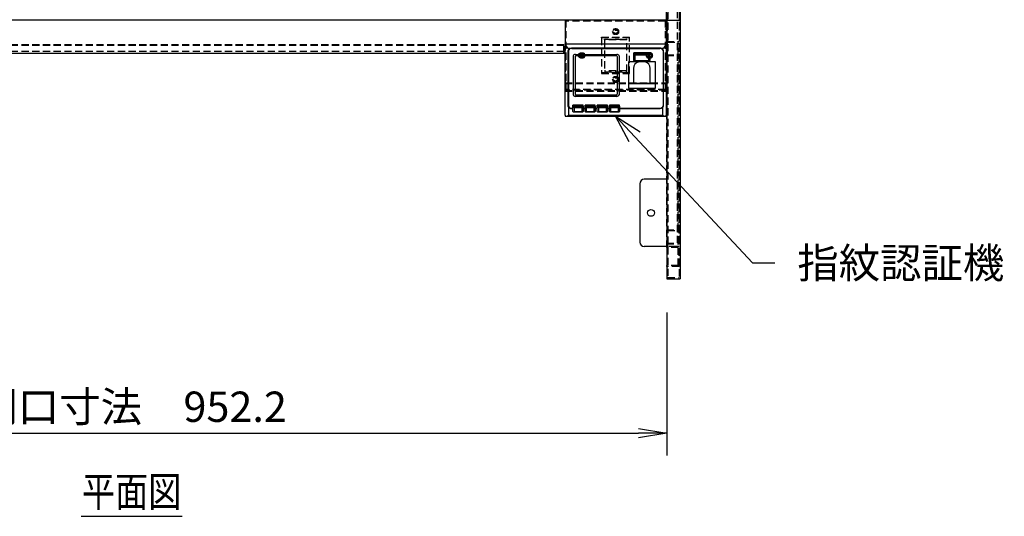
# Model space of a CAD drawing. Extents: x -84828 to 4751, y -65953 to 11908.
# Drawn here: x -83924 to -83048, y -64041 to -63599 of the extents above; entities that cross this region are included whole.
import ezdxf
from ezdxf import colors
from ezdxf.entities.mleader import LeaderData, LeaderLine
from ezdxf.enums import TextEntityAlignment as Align
from ezdxf.math import Vec2, Vec3

# ---------------------------------------------------------------- set-up
doc = ezdxf.new("R2010")
doc.units = 0
doc.linetypes.add('HIDDEN', pattern=[9.525, 6.35, -3.175])
doc.layers.get('0').update_dxf_attribs({"linetype": 'CONTINUOUS'})
doc.layers.get('DEFPOINTS').update_dxf_attribs({"linetype": 'CONTINUOUS'})
for name, color, linetype in [('実線', 3, 'CONTINUOUS'), ('寸法', 4, 'CONTINUOUS'), ('破線', 1, 'HIDDEN'), ('細線', 6, 'CONTINUOUS')]:
    doc.layers.add(name, color=color, linetype=linetype)
doc.styles.add('y-1', font='romans.shx', dxfattribs={"width": 0.8, "height": 2.7, "bigfont": 'BIGFONT.shx'})
doc.styles.add('y-10', font='romans.shx', dxfattribs={"width": 0.8, "height": 27, "bigfont": 'BIGFONT.shx'})
doc.dimstyles.new('y-10', dxfattribs={"dimscale": 10, "dimtxt": 27, "dimasz": 2.5, "dimexe": 2, "dimexo": 3, "dimgap": 1, "dimtad": 1, "dimdec": 1, "dimdsep": 46, "dimtxsty": 'y-10', "dimblk": 'OPEN', "dimcen": 1, "dimclrd": 4, "dimclre": 4, "dimclrt": 3, "dimadec": 1, "dimazin": 2, "dimtfac": 1, "dimtdec": 1, "dimtmove": 0, "dimatfit": 3, "dimldrblk": 'OPEN', "dimfxl": 1, "dimtolj": 1, "dimtzin": 0, "dimarcsym": 0})

# ---------------------------------------------------------------- blocks, each defined once
blk = doc.blocks.new('_Open30')
at = {"color": 0, "linetype": 'ByBlock', "lineweight": -2}
for p, q in [((-1, 0.268), (0, 0)), ((0, 0), (-1, -0.268)), ((0, 0), (-1, 0))]:
    blk.add_line(p, q, dxfattribs=at)
blk = doc.blocks.new('_OPEN')
at = {"color": 0, "linetype": 'ByBlock'}
for p, q in [((-1, 0.167), (0, 0)), ((0, 0), (-1, -0.167)), ((0, 0), (-1, 0))]:
    blk.add_line(p, q, dxfattribs=at)
blk = doc.blocks.new('*D11')
at = {"layer": 'DEFPOINTS', "color": 0, "transparency": 16777216}
for p in [(-84300.15, -63829.34), (-83347.95, -63829.34), (-83347.95, -63966.8)]:
    blk.add_point(p, dxfattribs=at)
at = {"layer": '寸法', "color": 4, "lineweight": -2, "transparency": 16777216}
for p, q in [((-84300.15, -63859.34), (-84300.15, -63986.8)), ((-83347.95, -63859.34), (-83347.95, -63986.8)), ((-84275.15, -63966.8), (-83372.95, -63966.8))]:
    blk.add_line(p, q, dxfattribs=at)
at = {"layer": '寸法', "color": 4, "lineweight": -2, "transparency": 16777216, "xscale": 25, "yscale": 25, "zscale": 25, "rotation": 180}
blk.add_blockref('_OPEN', (-84300.15, -63966.8), dxfattribs=at)
at = {"layer": '寸法', "color": 4, "lineweight": -2, "transparency": 16777216, "xscale": 25, "yscale": 25, "zscale": 25}
blk.add_blockref('_OPEN', (-83347.95, -63966.8), dxfattribs=at)
at = {"layer": '寸法', "color": 3, "transparency": 16777216, "insert": (-83824.05, -63943.3), "char_height": 27, "attachment_point": 5, "style": 'y-10'}
blk.add_mtext('\\A1;間口寸法\u3000952.2', dxfattribs=at)

msp = doc.modelspace()

# ---------------------------------------------------------------- linework, layer by layer
at = {"layer": '実線'}
for p, q in [((-83348.45, -63229.34), (-83348.45, -63620.13)), ((-83335.95, -63229.34), (-83335.95, -63829.34)), ((-83347.95, -63595.34), (-83347.95, -63829.34)), ((-83438.45, -63598.92), (-84299.65, -63598.92)), ((-83335.95, -63599.34), (-83347.95, -63599.34)), ((-84299.65, -63628.46), (-83438.45, -63628.46)), ((-83347.95, -63829.34), (-83335.95, -63829.34)), ((-83869.05, -64040.88), (-83779.05, -64040.88))]:
    msp.add_line(p, q, dxfattribs=at)
at = {"layer": '実線', "lineweight": -3}
for p, q in [((-83347.95, -63595.34), (-83347.95, -63740.74)), ((-83371.95, -63744.74), (-83371.95, -63796.74)), ((-83347.95, -63740.74), (-83367.95, -63740.74)), ((-83347.95, -63800.74), (-83367.95, -63800.74))]:
    msp.add_line(p, q, dxfattribs=at)
msp.add_circle((-83361.95, -63770.74), 3, dxfattribs=at)
for centre, start, end in [((-83367.95, -63744.74), 90, 180), ((-83367.95, -63796.74), 180, 270)]:
    msp.add_arc(centre, 4, start, end, dxfattribs=at)
at = {"layer": '破線'}
for p, q in [((-83336.95, -63230.34), (-83336.95, -63828.34)), ((-83346.95, -63239.34), (-83346.95, -63828.34)), ((-83347.95, -63801.54), (-83347.95, -63313.54)), ((-83338.55, -63314.74), (-83338.55, -63800.74)), ((-83336.95, -63314.74), (-83336.95, -63800.74)), ((-83347.15, -63618.09), (-83347.15, -63581.91)), ((-83348.45, -63598.92), (-83438.45, -63598.92)), ((-83438.45, -63600.73), (-83438.45, -63661.54)), ((-83437.65, -63600.73), (-83438.45, -63600.73)), ((-83437.65, -63599.32), (-83437.65, -63661.54)), ((-83349.25, -63599.32), (-83437.65, -63599.32)), ((-83349.25, -63600.03), (-83437.65, -63600.03)), ((-83349.25, -63599.32), (-83349.25, -63661.54)), ((-83348.45, -63600.73), (-83349.25, -63600.73)), ((-83348.45, -63600.73), (-83348.45, -63661.54)), ((-83437.65, -63607.1), (-83438.45, -63607.1)), ((-83405.95, -63614.17), (-83380.95, -63614.17)), ((-83405.95, -63614.88), (-83405.95, -63614.17)), ((-83380.95, -63614.88), (-83405.95, -63614.88)), ((-83405.95, -63614.88), (-83405.95, -63646.7)), ((-83380.95, -63614.88), (-83380.95, -63614.17)), ((-83380.95, -63646.7), (-83380.95, -63614.88)), ((-83348.45, -63607.1), (-83349.25, -63607.1)), ((-83348.45, -63620.13), (-83348.45, -63662.4)), ((-83347.95, -63618.09), (-83336.95, -63618.09)), ((-83347.15, -63618.09), (-83347.15, -63618.66)), ((-83347.15, -63618.66), (-83337.75, -63618.66)), ((-83347.15, -63629.97), (-83347.15, -63618.66)), ((-83337.75, -63629.97), (-83337.75, -63618.66)), ((-83336.95, -63798.19), (-83336.95, -63618.09)), ((-83438.45, -63662.4), (-83438.45, -63628.46)), ((-83347.95, -63629.97), (-83337.75, -63629.97)), ((-83347.95, -63630.54), (-83336.95, -63630.54)), ((-83347.15, -63798.19), (-83347.15, -63629.97)), ((-83337.75, -63785.75), (-83337.75, -63629.97)), ((-83380.95, -63645.99), (-83405.95, -63645.99)), ((-83405.95, -63646.7), (-83380.95, -63646.7)), ((-83437.65, -63655.18), (-83438.45, -63655.18)), ((-83348.45, -63655.18), (-83349.25, -63655.18)), ((-83348.45, -63661.54), (-83438.45, -63661.54)), ((-83438.45, -63662.4), (-83348.45, -63662.4)), ((-83349.25, -63660.84), (-83437.65, -63660.84)), ((-83347.95, -63785.75), (-83336.95, -63785.75)), ((-83347.15, -63786.31), (-83337.75, -63786.31)), ((-83337.75, -63797.63), (-83337.75, -63786.31)), ((-83347.95, -63797.63), (-83337.75, -63797.63)), ((-83347.95, -63798.19), (-83336.95, -63798.19)), ((-83347.15, -63798.19), (-83347.15, -63801.54)), ((-83339.35, -63800.74), (-83347.95, -63800.74)), ((-83337.75, -63801.54), (-83347.95, -63801.54)), ((-83336.95, -63800.74), (-83347.15, -63800.74)), ((-83338.55, -63800.74), (-83339.35, -63800.74)), ((-83336.95, -63800.74), (-83338.55, -63800.74)), ((-83337.75, -63817.54), (-83337.75, -63801.54)), ((-83336.95, -63818.34), (-83336.95, -63800.74)), ((-83347.95, -63818.34), (-83347.95, -63817.54)), ((-83337.75, -63817.54), (-83347.95, -63817.54)), ((-83347.95, -63818.34), (-83346.95, -63818.34)), ((-83336.95, -63818.34), (-83347.95, -63818.34)), ((-83346.95, -63828.34), (-83336.95, -63828.34))]:
    msp.add_line(p, q, dxfattribs=at)
at = {"layer": '破線', "lineweight": -3}
for p, q in [((-83439.45, -63620.89), (-84299.65, -63620.89)), ((-83439.45, -63621.59), (-84299.65, -63621.59)), ((-83439.45, -63628.46), (-83439.45, -63620.89)), ((-83403.45, -63615.94), (-83383.45, -63615.94)), ((-83403.45, -63616.64), (-83403.45, -63615.94)), ((-83383.45, -63616.64), (-83403.45, -63616.64)), ((-83403.45, -63616.64), (-83403.45, -63644.93)), ((-83383.45, -63616.64), (-83383.45, -63615.94)), ((-83383.45, -63644.93), (-83383.45, -63616.64)), ((-83439.45, -63627.04), (-84299.65, -63627.04)), ((-83383.45, -63644.22), (-83403.45, -63644.22)), ((-83403.45, -63644.93), (-83383.45, -63644.93)), ((-83438.45, -63654.83), (-83348.45, -63654.83)), ((-83438.45, -63655.53), (-83348.45, -63655.53)), ((-83438.45, -63661.69), (-83348.45, -63661.69))]:
    msp.add_line(p, q, dxfattribs=at)
at = {"layer": '破線'}
for centre, major_axis, ratio, start_param, end_param in [((-83393.45, -63608.87), (2.98, 0), 0.663566, -0.157181, 3.298773), ((-83393.45, -63608.87), (2.97, 0), 0.76062, 3.278987, 6.145791), ((-83363.45, -63630.08), (2.98, 0), 0.663566, -0.157181, 3.298773), ((-83363.45, -63630.08), (2.97, 0), 0.76062, 3.278987, 6.145791), ((-83393.45, -63651.43), (2.98, 0), 0.663566, -0.157181, 3.298773), ((-83393.45, -63651.43), (2.97, 0), 0.76062, 3.278987, 6.145791)]:
    msp.add_ellipse(centre, major_axis=major_axis, ratio=ratio, start_param=start_param, end_param=end_param, dxfattribs=at)
at = {"layer": '破線', "extrusion": (0, 0, -1)}
for centre in [(-83393.45, -63609.57), (-83363.45, -63630.79), (-83393.45, -63652.14)]:
    msp.add_ellipse(centre, major_axis=(3, 0), ratio=0.707107, dxfattribs=at)
at = {"layer": '破線', "lineweight": -3}
for centre, major_axis, start_param, end_param in [((-83393.45, -63608.87), (2.5, 0), 6.075884, 9.632079), ((-83393.45, -63608.87), (-2.5, 0), 0.207301, 2.934292), ((-83423.45, -63630.08), (2.5, 0), 6.075884, 9.632079), ((-83423.45, -63630.08), (-2.5, 0), 0.207301, 2.934292), ((-83363.45, -63630.08), (2.5, 0), 6.075884, 9.632079), ((-83363.45, -63630.08), (-2.5, 0), 0.207301, 2.934292), ((-83393.45, -63651.29), (2.5, 0), 6.075884, 9.632079), ((-83393.45, -63651.29), (-2.5, 0), 0.207301, 2.934292)]:
    msp.add_ellipse(centre, major_axis=major_axis, ratio=0.687114, start_param=start_param, end_param=end_param, dxfattribs=at)
for centre in [(-83393.45, -63609.57), (-83423.45, -63630.79), (-83363.45, -63630.79), (-83393.45, -63652)]:
    msp.add_ellipse(centre, major_axis=(2.5, 0), ratio=0.687114, dxfattribs=at)
at = {"layer": '破線', "extrusion": (0, 0, -1)}
for major_axis, ratio, start_param, end_param in [((-2.98, 0), 0.663566, -0.157181, 3.298773), ((-2.97, 0), 0.76062, 3.278987, 6.145791)]:
    msp.add_ellipse((-83423.45, -63630.08), major_axis=major_axis, ratio=ratio, start_param=start_param, end_param=end_param, dxfattribs=at)
at = {"layer": '破線'}
msp.add_ellipse((-83423.45, -63630.79), major_axis=(-3, 0), ratio=0.707107, dxfattribs=at)
at = {"layer": '細線'}
for p, q in [((-83348.45, -63598.92), (-83438.45, -63598.92)), ((-83438.45, -63598.92), (-83438.45, -63620.13)), ((-83348.45, -63598.92), (-83348.45, -63620.13)), ((-83438.45, -63620.13), (-83348.45, -63620.13)), ((-83438.45, -63683.77), (-83438.45, -63620.13)), ((-83353.79, -63624.1), (-83432.81, -63624.1)), ((-83432.48, -63624.21), (-83354.12, -63624.21)), ((-83432.48, -63624.21), (-83432.48, -63624.35)), ((-83354.12, -63624.21), (-83354.12, -63624.35)), ((-83348.45, -63620.13), (-83348.45, -63683.77)), ((-83435.81, -63626.23), (-83435.81, -63675.54)), ((-83435.48, -63626.33), (-83435.48, -63626.47)), ((-83435.48, -63626.47), (-83435.48, -63675.33)), ((-83434.23, -63624.37), (-83435.45, -63624.37)), ((-83435.45, -63624.37), (-83435.45, -63625.23)), ((-83432.48, -63624.35), (-83354.12, -63624.35)), ((-83431.26, -63630.96), (-83431.26, -63665.47)), ((-83429.55, -63631.37), (-83429.55, -63664.92)), ((-83429.26, -63629.55), (-83392.4, -63629.55)), ((-83428.55, -63630.67), (-83393.11, -63630.67)), ((-83392.11, -63631.37), (-83392.11, -63664.92)), ((-83390.4, -63630.96), (-83390.4, -63665.47)), ((-83362.86, -63628.07), (-83377.23, -63628.07)), ((-83377.23, -63628.77), (-83377.23, -63628.07)), ((-83377.23, -63628.77), (-83362.86, -63628.77)), ((-83377.23, -63635.03), (-83377.23, -63628.77)), ((-83363.86, -63630.19), (-83376.23, -63630.19)), ((-83376.23, -63630.19), (-83376.23, -63635.03)), ((-83363.86, -63635.03), (-83363.86, -63630.19)), ((-83362.86, -63628.77), (-83362.86, -63628.07)), ((-83362.86, -63628.77), (-83362.86, -63635.03)), ((-83351.45, -63624.37), (-83352.36, -63624.37)), ((-83351.45, -63624.91), (-83351.45, -63624.37)), ((-83351.12, -63626.33), (-83351.12, -63626.47)), ((-83351.12, -63626.47), (-83351.12, -63675.33)), ((-83350.79, -63675.51), (-83350.79, -63626.19)), ((-83358.09, -63636.04), (-83382.03, -63636.04)), ((-83382.03, -63636.04), (-83382.03, -63659.76)), ((-83376.94, -63635.32), (-83363.16, -63635.32)), ((-83376.23, -63635.03), (-83363.86, -63635.03)), ((-83358.09, -63659.76), (-83358.09, -63636.04)), ((-83377.56, -63642.16), (-83377.56, -63655.36)), ((-83362.56, -63655.36), (-83362.56, -63642.16)), ((-83377.56, -63655.12), (-83362.56, -63655.12)), ((-83377.56, -63655.36), (-83362.56, -63655.36)), ((-83429.26, -63666.81), (-83392.4, -63666.81)), ((-83429.26, -63666.81), (-83429.26, -63666.89)), ((-83429.26, -63666.89), (-83392.4, -63666.89)), ((-83428.55, -63665.56), (-83393.11, -63665.56)), ((-83428.55, -63665.56), (-83428.55, -63665.63)), ((-83428.55, -63665.63), (-83393.11, -63665.63)), ((-83393.11, -63665.56), (-83393.11, -63665.63)), ((-83392.4, -63666.81), (-83392.4, -63666.89)), ((-83382.03, -63659.76), (-83358.09, -63659.76)), ((-83435.45, -63676.57), (-83435.45, -63683.77)), ((-83422.3, -63674.89), (-83431.44, -63674.89)), ((-83431.44, -63675.6), (-83431.44, -63674.89)), ((-83431.44, -63675.6), (-83422.3, -63675.6)), ((-83431.44, -63680.37), (-83431.44, -63675.6)), ((-83422.3, -63675.6), (-83422.3, -63674.89)), ((-83422.3, -63675.6), (-83422.3, -63680.37)), ((-83411.49, -63674.89), (-83420.62, -63674.89)), ((-83420.62, -63675.6), (-83420.62, -63674.89)), ((-83420.62, -63675.6), (-83411.49, -63675.6)), ((-83420.62, -63680.37), (-83420.62, -63675.6)), ((-83411.49, -63675.6), (-83411.49, -63674.89)), ((-83411.49, -63675.6), (-83411.49, -63680.37)), ((-83400.67, -63674.89), (-83409.81, -63674.89)), ((-83409.81, -63675.6), (-83409.81, -63674.89)), ((-83409.81, -63675.6), (-83400.67, -63675.6)), ((-83409.81, -63680.37), (-83409.81, -63675.6)), ((-83400.67, -63675.6), (-83400.67, -63674.89)), ((-83400.67, -63675.6), (-83400.67, -63680.37)), ((-83389.85, -63674.89), (-83398.99, -63674.89)), ((-83398.99, -63675.6), (-83398.99, -63674.89)), ((-83398.99, -63675.6), (-83389.85, -63675.6)), ((-83398.99, -63680.37), (-83398.99, -63675.6)), ((-83389.85, -63675.6), (-83389.85, -63674.89)), ((-83389.85, -63675.6), (-83389.85, -63680.37)), ((-83437.57, -63684.65), (-83349.33, -63684.65)), ((-83435.45, -63683.77), (-83351.45, -63683.77)), ((-83432.81, -63677.54), (-83431.44, -63677.54)), ((-83432.81, -63677.54), (-83432.81, -63677.68)), ((-83432.81, -63677.68), (-83431.44, -63677.68)), ((-83432.48, -63677.45), (-83431.44, -63677.45)), ((-83431.15, -63680.67), (-83422.6, -63680.67)), ((-83423.3, -63677.01), (-83430.44, -63677.01)), ((-83430.44, -63677.01), (-83430.44, -63680.37)), ((-83430.44, -63680.37), (-83423.3, -63680.37)), ((-83423.3, -63680.37), (-83423.3, -63677.01)), ((-83422.3, -63677.45), (-83420.62, -63677.45)), ((-83422.3, -63677.54), (-83420.62, -63677.54)), ((-83422.3, -63677.68), (-83420.62, -63677.68)), ((-83420.33, -63680.67), (-83411.78, -63680.67)), ((-83412.49, -63677.01), (-83419.62, -63677.01)), ((-83419.62, -63677.01), (-83419.62, -63680.37)), ((-83419.62, -63680.37), (-83412.49, -63680.37)), ((-83412.49, -63680.37), (-83412.49, -63677.01)), ((-83411.49, -63677.45), (-83409.81, -63677.45)), ((-83411.49, -63677.54), (-83409.81, -63677.54)), ((-83411.49, -63677.68), (-83409.81, -63677.68)), ((-83409.51, -63680.67), (-83400.96, -63680.67)), ((-83401.67, -63677.01), (-83408.81, -63677.01)), ((-83408.81, -63677.01), (-83408.81, -63680.37)), ((-83408.81, -63680.37), (-83401.67, -63680.37)), ((-83401.67, -63680.37), (-83401.67, -63677.01)), ((-83400.67, -63677.45), (-83398.99, -63677.45)), ((-83400.67, -63677.54), (-83398.99, -63677.54)), ((-83400.67, -63677.68), (-83398.99, -63677.68)), ((-83398.69, -63680.67), (-83390.14, -63680.67)), ((-83390.85, -63677.01), (-83397.99, -63677.01)), ((-83397.99, -63677.01), (-83397.99, -63680.37)), ((-83397.99, -63680.37), (-83390.85, -63680.37)), ((-83390.85, -63680.37), (-83390.85, -63677.01)), ((-83389.85, -63677.45), (-83354.12, -63677.45)), ((-83389.85, -63677.54), (-83353.79, -63677.54)), ((-83389.85, -63677.68), (-83353.79, -63677.68)), ((-83353.79, -63677.54), (-83353.79, -63677.68)), ((-83351.45, -63683.77), (-83351.45, -63676.89))]:
    msp.add_line(p, q, dxfattribs=at)
at = {"layer": '細線', "flags": 128}
for points in [[(-83432.81, -63624.1), (-83433.8, -63624.23), (-83434.23, -63624.37)], [(-83352.36, -63624.37), (-83353.31, -63624.13), (-83353.79, -63624.1)], [(-83435.45, -63625.23), (-83435.77, -63625.89), (-83435.81, -63626.23)], [(-83435.81, -63675.54), (-83435.64, -63676.25), (-83435.45, -63676.57)]]:
    msp.add_lwpolyline(points, dxfattribs=at)
at = {"layer": '細線'}
for centre, radius, start, end in [((-83432.87, -63626.84), 2.66, 81.55606, 168.97265), ((-83353.73, -63626.84), 2.66, 11.02731, 98.44391), ((-83432.87, -63626.98), 2.66, 81.55606, 168.97265), ((-83433.32, -63626.96), 2.74, 109.52525, 141.00353), ((-83429.51, -63631.32), 1.79, 81.95067, 168.57821), ((-83428.68, -63631.55), 0.893, 81.95085, 168.57793), ((-83392.99, -63631.55), 0.893, 11.42188, 98.04923), ((-83392.15, -63631.32), 1.79, 11.42177, 98.04934), ((-83353.73, -63626.98), 2.66, 11.02731, 98.44391), ((-83353.4, -63627.19), 3, 49.365, 69.6867), ((-83352.52, -63626.28), 1.73, 2.87615, 51.96607), ((-83370.92, -63642.4), 6.65, 106.94396, 177.95113), ((-83369.28, -63642.46), 6.72, 2.49223, 72.61268), ((-83429.51, -63665.05), 1.79, 191.42178, 278.04944), ((-83429.51, -63665.12), 1.79, 191.42178, 278.04944), ((-83428.68, -63664.67), 0.893, 191.42197, 278.04935), ((-83428.68, -63664.74), 0.893, 191.42197, 278.04935), ((-83392.99, -63664.67), 0.893, 261.95057, 348.57822), ((-83392.99, -63664.74), 0.893, 261.95057, 348.57822), ((-83392.15, -63665.05), 1.79, 261.95056, 348.57823), ((-83392.15, -63665.12), 1.79, 261.95056, 348.57823), ((-83433.17, -63674.86), 2.7, 191.81057, 277.66062), ((-83432.87, -63674.82), 2.66, 191.02726, 278.44401), ((-83432.96, -63674.35), 3.33, 221.63834, 272.61433), ((-83353.76, -63674.77), 2.7, 262.33935, 348.18945), ((-83353.4, -63674.91), 2.66, 261.55605, 348.97276), ((-83352.68, -63675.45), 1.89, 310.50428, 358.2632), ((-83353.69, -63674.11), 3.58, 268.51849, 308.8938)]:
    msp.add_arc(centre, radius, start, end, dxfattribs=at)
for centre, major_axis, start_param, end_param in [((-83435.45, -63622.25), (2.77, -2.77), 3.534292, 5.105088), ((-83351.45, -63622.25), (2.77, 2.77), 4.31969, 5.890486), ((-83376.23, -63629.48), (0.924, -0.924), 3.534292, 5.105088), ((-83363.86, -63629.48), (0.924, 0.924), 4.31969, 5.890486), ((-83376.23, -63634.32), (0.924, 0.924), 2.748894, 4.31969), ((-83363.86, -63634.32), (0.924, -0.924), 5.105088, 6.675884), ((-83430.44, -63676.31), (0.924, -0.924), 3.534292, 5.105088), ((-83423.3, -63676.31), (0.924, 0.924), 4.31969, 5.890486), ((-83419.62, -63676.31), (0.924, -0.924), 3.534292, 5.105088), ((-83412.49, -63676.31), (0.924, 0.924), 4.31969, 5.890486), ((-83408.81, -63676.31), (0.924, -0.924), 3.534292, 5.105088), ((-83401.67, -63676.31), (0.924, 0.924), 4.31969, 5.890486), ((-83397.99, -63676.31), (0.924, -0.924), 3.534292, 5.105088), ((-83390.85, -63676.31), (0.924, 0.924), 4.31969, 5.890486), ((-83435.45, -63681.65), (2.77, 2.77), 2.748894, 4.31969), ((-83430.44, -63679.67), (0.924, 0.924), 2.748894, 4.31969), ((-83423.3, -63679.67), (0.924, -0.924), 5.105088, 6.675884), ((-83419.62, -63679.67), (0.924, 0.924), 2.748894, 4.31969), ((-83412.49, -63679.67), (0.924, -0.924), 5.105088, 6.675884), ((-83408.81, -63679.67), (0.924, 0.924), 2.748894, 4.31969), ((-83401.67, -63679.67), (0.924, -0.924), 5.105088, 6.675884), ((-83397.99, -63679.67), (0.924, 0.924), 2.748894, 4.31969), ((-83390.85, -63679.67), (0.924, -0.924), 5.105088, 6.675884), ((-83351.45, -63681.65), (2.77, -2.77), 5.105088, 6.675884)]:
    msp.add_ellipse(centre, major_axis=major_axis, ratio=0.414214, start_param=start_param, end_param=end_param, dxfattribs=at)

# ---------------------------------------------------------------- texts
at = {"layer": '実線', "style": 'y-10', "width": 0.8}
msp.add_text('平面図', height=27, dxfattribs=at).set_placement((-83824.05, -64040.88), align=Align.BOTTOM_CENTER)

# ---------------------------------------------------------------- dimensions: what is measured, and where the dimension line sits
at = {"layer": '寸法'}
dim = msp.add_linear_dim(base=(-83347.95, -63966.8), p1=(-84300.15, -63829.34), p2=(-83347.95, -63829.34), text='間口寸法\u3000<>', dimstyle='y-10', dxfattribs=at)
dim.commit()
dim.dimension.update_dxf_attribs({"geometry": '*D11', "text_midpoint": (-83824.05, -63943.3)})

# ---------------------------------------------------------------- leaders
ml = msp.add_multileader_mtext('Standard', dxfattribs=at)
ml.set_content('指紋認証機', color=3, style='y-1')
ml.set_leader_properties(color=4)
ml.set_arrow_properties(name='OPEN30')
ml.build(insert=Vec2(0, 0))
ml.multileader.update_dxf_attribs({"text_left_attachment_type": 2, "text_right_attachment_type": 2, "dogleg_length": 2, "arrow_head_size": 25, "scale": 10})
ctx = ml.context
ctx.base_point, ctx.scale, ctx.char_height, ctx.arrow_head_size, ctx.landing_gap_size, ctx.plane_origin = Vec3(-83251.74, -63815.29), 10, 27, 25, 20, Vec3(-83393.45, -63684.65)
ctx.left_attachment, ctx.right_attachment = 2, 2
notes = []
notes.append((ctx, [(0, (1, 1, 0), (-83271.74, -63815.29), (1, 0), 20, [(0, [(-83393.45, -63684.65)], 0, [])])]))
ctx.mtext.insert, ctx.mtext.flow_direction = Vec3(-83231.74, -63801.79), 5
for ctx, leaders in notes:
    for number, flags, end, landing, length, lines in leaders:
        leader = LeaderData()
        leader.index, (leader.has_last_leader_line, leader.has_dogleg_vector, leader.attachment_direction) = number, flags
        leader.last_leader_point, leader.dogleg_vector, leader.dogleg_length = Vec3(end), Vec3(landing), length
        for number, points, colour, breaks in lines:
            line = LeaderLine()
            line.index, line.vertices, line.color, line.breaks = number, Vec3.list(points), colors.encode_raw_color(colour), breaks
            leader.lines.append(line)
        ctx.leaders.append(leader)

doc.saveas('drawing.dxf')
